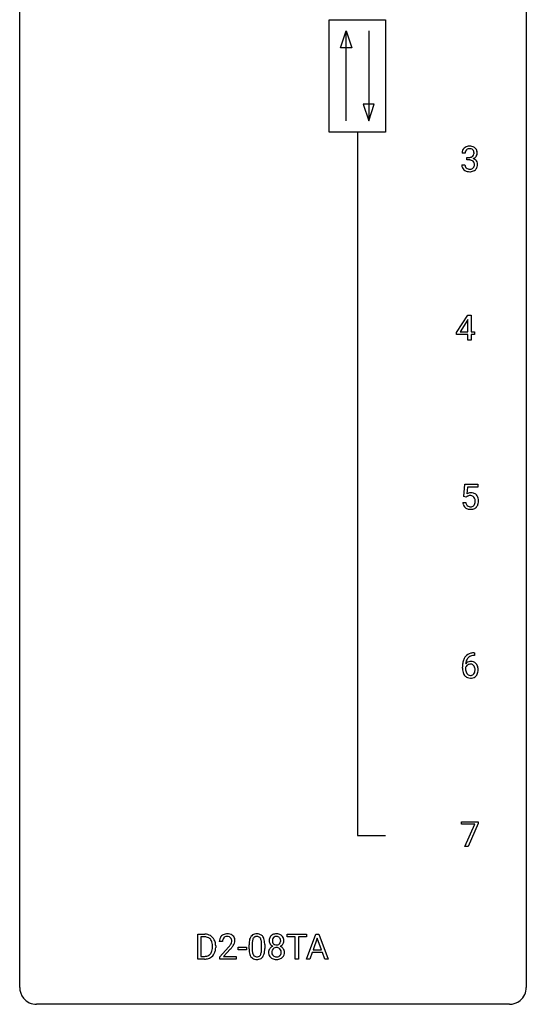
# Model space of a CAD drawing. Extents: x 2.8 to 26.6, y -2.8 to 92.5.
# Drawn here: x 2.8 to 26.6, y -2.8 to 43.5 of the extents above; entities that cross this region are included whole.
import ezdxf

# ---------------------------------------------------------------- set-up
doc = ezdxf.new("R2010")
doc.units = 0
doc.layers.add('DEFAULT_255_1_234', color=255, linetype='CONTINUOUS')
doc.layers.add('DEFAULT_255_2_778', color=255, linetype='CONTINUOUS')

msp = doc.modelspace()

# ---------------------------------------------------------------- linework, layer by layer
at = {"layer": 'DEFAULT_255_1_234'}
for p, q in [((23.718, 37.253), (23.569, 37.253)), ((23.797, 36.926), (23.797, 37.047)), ((23.797, 37.047), (23.908, 37.047)), ((23.559, 36.699), (23.708, 36.699)), ((23.908, 36.926), (23.797, 36.926)), ((23.314, 28.812), (23.838, 29.622)), ((23.829, 29.387), (23.483, 28.846)), ((23.847, 29.419), (23.829, 29.387)), ((23.838, 29.622), (23.996, 29.622)), ((23.847, 28.846), (23.847, 29.419)), ((23.996, 29.622), (23.996, 28.846)), ((23.314, 28.724), (23.314, 28.812)), ((23.847, 28.724), (23.314, 28.724)), ((23.483, 28.846), (23.847, 28.846)), ((23.847, 28.453), (23.847, 28.724)), ((23.996, 28.846), (24.158, 28.846)), ((24.158, 28.724), (23.996, 28.724)), ((23.996, 28.724), (23.996, 28.453)), ((24.158, 28.846), (24.158, 28.724)), ((23.996, 28.453), (23.847, 28.453)), ((23.649, 21.102), (23.708, 21.685)), ((23.708, 21.685), (24.307, 21.685)), ((23.834, 21.547), (23.799, 21.229)), ((24.307, 21.547), (23.834, 21.547)), ((24.307, 21.685), (24.307, 21.547)), ((23.768, 21.071), (23.649, 21.102)), ((23.807, 21.103), (23.768, 21.071)), ((23.607, 20.823), (23.748, 20.823)), ((24.164, 13.622), (24.136, 13.622)), ((24.137, 13.748), (24.164, 13.748)), ((24.164, 13.748), (24.164, 13.622)), ((23.589, 13.023), (23.589, 13.08)), ((23.739, 13.061), (23.739, 13.006)), ((23.545, 5.688), (23.545, 5.81)), ((23.545, 5.81), (24.336, 5.81)), ((24.178, 5.688), (23.545, 5.688)), ((23.695, 4.64), (24.178, 5.688)), ((24.336, 5.726), (23.851, 4.64)), ((24.336, 5.81), (24.336, 5.726)), ((23.851, 4.64), (23.695, 4.64)), ((11.145, -0.651), (11.145, 0.518)), ((11.145, 0.518), (11.475, 0.518)), ((15.352, 0.391), (15.352, 0.518)), ((15.352, 0.518), (16.256, 0.518)), ((16.253, -0.651), (16.699, 0.518)), ((16.256, 0.518), (16.256, 0.391)), ((16.699, 0.518), (16.834, 0.518)), ((16.834, 0.518), (17.282, -0.651)), ((11.479, 0.391), (11.299, 0.391)), ((11.299, 0.391), (11.299, -0.525)), ((12.311, 0.174), (12.162, 0.174)), ((13.557, -0.173), (13.557, 0.026)), ((13.706, 0.062), (13.706, -0.176)), ((14.147, -0.193), (14.147, 0.051)), ((14.295, 0.04), (14.295, -0.153)), ((15.727, 0.391), (15.352, 0.391)), ((15.727, -0.651), (15.727, 0.391)), ((16.256, 0.391), (15.88, 0.391)), ((15.88, 0.391), (15.88, -0.651)), ((16.767, 0.328), (16.568, -0.219)), ((16.966, -0.219), (16.767, 0.328)), ((11.838, -0.099), (11.838, -0.03)), ((11.99, -0.027), (11.99, -0.102)), ((12.185, -0.544), (12.589, -0.095)), ((12.677, -0.19), (12.364, -0.53)), ((13.041, -0.215), (13.041, -0.094)), ((13.041, -0.094), (13.433, -0.094)), ((13.433, -0.215), (13.041, -0.215)), ((13.433, -0.094), (13.433, -0.215)), ((16.522, -0.346), (16.412, -0.651)), ((17.012, -0.346), (16.522, -0.346)), ((16.568, -0.219), (16.966, -0.219)), ((17.123, -0.651), (17.012, -0.346)), ((11.468, -0.651), (11.145, -0.651)), ((11.299, -0.525), (11.461, -0.525)), ((12.185, -0.651), (12.185, -0.544)), ((12.951, -0.651), (12.185, -0.651)), ((12.364, -0.53), (12.951, -0.53)), ((12.951, -0.53), (12.951, -0.651)), ((15.88, -0.651), (15.727, -0.651)), ((16.412, -0.651), (16.253, -0.651)), ((17.282, -0.651), (17.123, -0.651))]:
    msp.add_line(p, q, dxfattribs=at)
for centre, radius, start, end in [((23.906, 37.223), 0.352, 96.9875, 131.9691), ((23.928, 37.098), 0.478, 89.8596, 97.7825), ((23.933, 37.072), 0.504, 78.3655, 90.4132), ((23.969, 37.238), 0.334, 56.6229, 78.6387), ((23.99, 37.275), 0.291, 47.0254, 56.0854), ((23.88, 37.257), 0.31, 155.3484, 180.7485), ((23.875, 37.254), 0.307, 131.5745, 154.4798), ((23.975, 37.254), 0.257, 172.5097, 180.1367), ((23.902, 37.266), 0.183, 133.8349, 173.5344), ((23.907, 37.26), 0.191, 103.2932, 133.5619), ((23.927, 37.181), 0.273, 89.5325, 103.5319), ((23.905, 37.387), 0.339, 270.492, 281.8952), ((23.933, 37.153), 0.301, 76.1117, 90.7026), ((23.929, 37.276), 0.226, 281.6692, 301.2943), ((23.971, 37.292), 0.157, 13.9577, 77.6713), ((23.947, 37.245), 0.191, 301.7833, 311.7545), ((23.956, 37.235), 0.177, 311.7324, 354.2802), ((23.989, 37.266), 0.297, 292.9802, 325.2392), ((23.837, 37.252), 0.297, 359.1805, 15.0453), ((23.883, 37.248), 0.251, 353.0938, 0.1181), ((23.992, 37.279), 0.287, 10.9208, 46.7778), ((23.974, 37.277), 0.315, 325.2334, 332.8746), ((24.039, 37.246), 0.243, 332.355, 359.7179), ((23.856, 37.248), 0.427, 359.6364, 11.6087), ((23.955, 36.699), 0.396, 179.9755, 183.2323), ((23.851, 36.686), 0.291, 181.8183, 229.6455), ((23.938, 36.697), 0.229, 179.4465, 196.2869), ((23.889, 36.683), 0.179, 196.5661, 227.7059), ((23.903, 36.471), 0.456, 84.0193, 89.3331), ((23.919, 36.607), 0.319, 71.901, 84.3554), ((23.955, 36.713), 0.207, 49.5089, 72.1836), ((23.973, 36.738), 0.176, 12.9498, 48.7551), ((23.966, 36.68), 0.182, 315.0728, 345.0431), ((23.962, 37.32), 0.357, 292.5402, 293.6925), ((24.001, 36.674), 0.331, 57.6435, 72.8625), ((23.874, 36.707), 0.278, 344.5987, 357.927), ((23.886, 36.716), 0.265, 359.5048, 13.424), ((23.784, 36.713), 0.367, 357.4749, 0.0231), ((24.037, 36.732), 0.263, 36.7249, 57.4698), ((24, 36.688), 0.297, 311.636, 343.7652), ((24.035, 36.733), 0.263, 8.0545, 36.3561), ((23.912, 36.713), 0.389, 343.983, 0.5572), ((23.949, 36.718), 0.351, 359.8321, 8.587), ((23.892, 36.732), 0.354, 229.4223, 256.8556), ((23.905, 36.702), 0.203, 227.7652, 257.8763), ((23.926, 36.871), 0.496, 256.6829, 270.4412), ((23.928, 36.796), 0.3, 257.4584, 270.4266), ((23.932, 36.825), 0.329, 269.5962, 280.8789), ((23.932, 36.875), 0.5, 269.7286, 280.3856), ((23.955, 36.71), 0.212, 280.6346, 299.8596), ((23.962, 36.731), 0.354, 279.783, 311.6256), ((23.974, 36.674), 0.171, 300.3576, 314.5518), ((23.985, 20.911), 0.368, 93.7182, 120.2539), ((23.914, 20.963), 0.176, 114.1951, 127.3641), ((23.937, 20.909), 0.235, 98.9831, 113.8909), ((23.958, 20.786), 0.36, 89.6805, 99.1614), ((23.96, 20.853), 0.293, 84.6958, 90.0676), ((23.994, 20.83), 0.449, 89.966, 94.2496), ((23.972, 20.934), 0.211, 41.785, 85.9893), ((23.998, 20.889), 0.39, 73.8043, 90.5586), ((24.022, 20.975), 0.302, 41.3071, 73.543), ((23.949, 20.915), 0.241, 12.649, 41.6081), ((23.835, 20.876), 0.358, 344.2412, 356.7357), ((23.844, 20.889), 0.35, 359.5577, 12.9535), ((23.71, 20.886), 0.483, 356.3549, 0.05), ((23.98, 20.939), 0.356, 13.5076, 41.2174), ((23.816, 20.896), 0.526, 1.1331, 13.8829), ((23.802, 20.884), 0.54, 347.8572, 0.4293), ((23.675, 20.888), 0.667, 359.9919, 1.5443), ((24.055, 20.862), 0.449, 184.9247, 194.4976), ((23.931, 20.825), 0.32, 193.7537, 228.5271), ((23.938, 20.837), 0.334, 228.9024, 256.3314), ((24.074, 20.865), 0.329, 187.3601, 198.6733), ((23.969, 20.829), 0.218, 198.4452, 217.7945), ((23.939, 20.808), 0.182, 218.2887, 228.5612), ((23.949, 20.821), 0.198, 228.9655, 258.1235), ((23.968, 20.957), 0.458, 256.2427, 270.4486), ((23.97, 20.909), 0.288, 257.7258, 270.4014), ((23.974, 20.865), 0.244, 269.4204, 286.4209), ((23.975, 20.978), 0.479, 269.577, 282.4215), ((23.989, 20.811), 0.188, 286.7251, 320.6004), ((24.013, 20.823), 0.319, 281.8396, 316.5458), ((23.951, 20.842), 0.237, 320.6713, 344.5442), ((24.007, 20.826), 0.326, 316.8171, 323.1493), ((23.977, 20.844), 0.36, 323.673, 348.1673), ((24.363, 13.155), 0.768, 157.9803, 171.6247), ((24.141, 13.243), 0.53, 141.4298, 157.8541), ((24.077, 13.289), 0.451, 102.8716, 140.8565), ((24.119, 13.256), 0.369, 134.5303, 161.6211), ((24.103, 13.267), 0.35, 104.2855, 133.8629), ((24.142, 13.045), 0.703, 90.3778, 103.5869), ((24.142, 13.122), 0.5, 90.6001, 104.5147), ((24.802, 13.087), 1.213, 171.4525, 180.3159), ((24.244, 13.019), 0.655, 179.6345, 191.7836), ((23.955, 12.983), 0.23, 145.2975, 160.266), ((24.262, 13.003), 0.523, 179.6514, 190.2856), ((23.97, 13.04), 0.303, 95.8331, 138.9955), ((24.425, 13.178), 0.687, 173.7811, 174.9255), ((24.284, 13.198), 0.545, 161.285, 174.2077), ((23.973, 12.969), 0.252, 124.9745, 144.8959), ((23.968, 12.984), 0.237, 89.8751, 126.2072), ((23.992, 12.912), 0.433, 89.8754, 97.0544), ((23.969, 12.986), 0.235, 85.0141, 90.0513), ((23.975, 13.036), 0.184, 36.8251, 85.7416), ((23.997, 12.996), 0.349, 71.6408, 90.624), ((24.012, 13.051), 0.292, 39.6368, 71.019), ((23.933, 12.998), 0.241, 32.3035, 38.0827), ((23.902, 12.982), 0.276, 11.0482, 31.8146), ((23.775, 12.955), 0.407, 359.6214, 11.2839), ((23.949, 12.996), 0.376, 10.6587, 39.9044), ((23.794, 12.962), 0.535, 359.6826, 11.1326), ((24.05, 12.975), 0.456, 191.4116, 218.6078), ((23.962, 12.902), 0.341, 218.1665, 245.8781), ((24.093, 12.971), 0.351, 190.0945, 207.5098), ((24.036, 12.944), 0.288, 207.9583, 216.3251), ((24.002, 12.916), 0.245, 215.7661, 232.5457), ((23.962, 12.916), 0.354, 246.914, 270.7437), ((23.964, 12.867), 0.183, 232.8005, 270.6606), ((23.969, 12.904), 0.219, 269.3554, 288.4744), ((23.967, 13.018), 0.457, 269.8874, 276.7918), ((23.989, 12.888), 0.325, 275.6342, 317.8248), ((23.978, 12.869), 0.183, 289.1833, 322.9684), ((23.917, 12.917), 0.261, 322.6008, 346.5182), ((23.801, 12.947), 0.38, 346.2582, 358.7742), ((23.699, 12.952), 0.482, 358.3755, 0.0098), ((23.957, 12.915), 0.367, 318.141, 347.6119), ((23.79, 12.955), 0.539, 347.2487, 0.4369), ((11.479, -0.068), 0.587, 75.4101, 90.3804), ((11.501, 0.027), 0.488, 60.1456, 75.1888), ((12.507, 0.181), 0.35, 100.7869, 133.4384), ((12.541, 0.026), 0.508, 89.6605, 101.3704), ((12.548, 0.032), 0.502, 78.2171, 90.413), ((12.584, 0.194), 0.336, 55.9268, 78.4889), ((12.603, 0.228), 0.297, 47.9292, 55.4054), ((13.88, 0.243), 0.286, 101.6441, 144.5142), ((13.922, 0.074), 0.46, 89.5284, 102.582), ((13.93, 0.07), 0.464, 77.0438, 90.5081), ((13.97, 0.234), 0.295, 48.2779, 77.4995), ((14.817, 0.208), 0.323, 100.7053, 132.1387), ((14.848, 0.07), 0.464, 89.6733, 101.2449), ((14.854, 0.088), 0.446, 76.2877, 90.4586), ((14.885, 0.21), 0.321, 47.824, 76.4267), ((11.477, -0.065), 0.457, 79.2152, 89.7446), ((11.509, 0.079), 0.308, 40.384, 80.1431), ((11.484, 0.06), 0.341, 26.5777, 40.1532), ((11.517, 0.055), 0.456, 26.5254, 60.1451), ((11.391, 0.016), 0.443, 9.6572, 26.1933), ((11.155, -0.026), 0.683, 359.6455, 9.8608), ((11.405, -0.004), 0.583, 7.403, 26.8321), ((11.246, -0.029), 0.744, 0.1605, 7.7176), ((12.569, 0.178), 0.407, 163.2879, 180.5582), ((12.489, 0.2), 0.324, 133.4541, 162.947), ((12.623, 0.178), 0.312, 165.9093, 178.8684), ((12.709, 0.174), 0.398, 178.4382, 180.0084), ((12.522, 0.205), 0.208, 136.1757, 166.3675), ((12.51, 0.215), 0.192, 129.7279, 135.7542), ((12.518, 0.203), 0.207, 102.1739, 129.2062), ((12.542, 0.099), 0.313, 89.5461, 102.5419), ((12.545, 0.153), 0.259, 82.1602, 90.1506), ((12.559, 0.227), 0.184, 43.4415, 83.1661), ((11.769, 0.668), 1.119, 320.7373, 323.9737), ((12.161, 0.384), 0.635, 323.8962, 328.6421), ((12.551, 0.219), 0.195, 16.1715, 43.5284), ((12.366, 0.258), 0.395, 328.8299, 331.7899), ((12.465, 0.206), 0.282, 331.4255, 352.9365), ((12.5, 0.205), 0.248, 359.4866, 15.934), ((12.479, 0.203), 0.269, 353.2249, 0.0169), ((12.613, 0.238), 0.283, 4.3348, 48.0561), ((12.275, 0.332), 0.641, 326.9135, 338.3505), ((12.547, 0.227), 0.35, 337.8914, 358.9968), ((12.504, 0.221), 0.393, 359.9252, 5.5968), ((14.752, 0.031), 1.195, 173.7676, 180.2316), ((14.3, 0.082), 0.74, 164.3059, 173.9002), ((14.009, 0.166), 0.437, 148.7922, 164.5684), ((13.914, 0.219), 0.328, 144.5884, 148.1176), ((14.854, 0.052), 1.148, 177.8632, 179.5044), ((14.551, 0.066), 0.844, 172.0259, 178.0703), ((14.221, 0.114), 0.511, 163.3763, 172.1411), ((14.011, 0.177), 0.292, 149.4209, 163.6286), ((13.905, 0.241), 0.168, 105.7981, 149.7388), ((13.923, 0.175), 0.237, 89.3807, 105.6763), ((13.927, 0.149), 0.263, 81.106, 90.2185), ((13.945, 0.237), 0.173, 30.7408, 82.4657), ((13.892, 0.203), 0.236, 24.2871, 31.3936), ((13.775, 0.153), 0.363, 12.0806, 23.8174), ((13.5, 0.092), 0.646, 4.8362, 12.2905), ((13.079, 0.054), 1.068, 359.809, 4.9408), ((13.978, 0.247), 0.281, 36.3142, 47.6306), ((13.891, 0.188), 0.386, 18.2932, 35.6769), ((13.636, 0.101), 0.654, 8.0247, 18.5605), ((13.22, 0.04), 1.075, 1.1274, 8.1718), ((12.896, 0.027), 1.399, 0.5424, 1.3863), ((14.878, 0.216), 0.373, 164.6186, 180.5292), ((14.837, 0.213), 0.332, 179.9993, 181.1655), ((14.78, 0.208), 0.274, 180.4317, 213.2714), ((14.789, 0.241), 0.28, 132.2454, 164.5092), ((14.799, 0.221), 0.297, 213.3439, 222.6271), ((14.811, 0.235), 0.315, 222.9548, 244.1372), ((14.919, 0.212), 0.265, 168.3802, 180.3602), ((14.897, 0.208), 0.242, 179.503, 194.9127), ((14.837, 0.231), 0.18, 135.3053, 168.9882), ((14.838, 0.193), 0.182, 194.9722, 224.1944), ((14.835, 0.191), 0.178, 224.2961, 262.0157), ((14.835, 0.233), 0.178, 105.923, 135.1663), ((14.848, 0.182), 0.23, 89.4776, 105.7298), ((14.85, 0.264), 0.253, 261.125, 270.196), ((14.85, 0.164), 0.248, 86.9834, 90.02), ((14.852, 0.245), 0.234, 269.4826, 285.0988), ((14.858, 0.226), 0.186, 44.3959, 88.2499), ((14.868, 0.187), 0.174, 285.1586, 315.9485), ((14.86, 0.225), 0.185, 16.3252, 44.7913), ((14.859, 0.195), 0.186, 316.0413, 351.9163), ((14.891, 0.233), 0.312, 296.7586, 325.7537), ((14.812, 0.213), 0.234, 359.479, 16.0679), ((14.786, 0.21), 0.261, 351.1057, 0.1937), ((14.907, 0.236), 0.286, 6.9169, 47.6261), ((14.93, 0.206), 0.265, 325.8412, 338.4796), ((14.913, 0.21), 0.282, 338.8764, 0.5166), ((14.788, 0.214), 0.407, 359.842, 7.9694), ((11.501, -0.201), 0.319, 283.77, 318.1555), ((11.467, -0.176), 0.361, 318.7416, 343.6874), ((11.525, -0.191), 0.449, 299.2532, 333.4571), ((11.286, -0.12), 0.55, 343.3325, 355.8549), ((11.077, -0.1), 0.761, 355.4989, 0.0792), ((11.428, -0.139), 0.559, 333.0707, 348.7182), ((11.262, -0.106), 0.728, 348.7289, 0.3012), ((11.24, 1.098), 1.801, 318.5132, 320.7828), ((11.493, 0.903), 1.611, 317.2587, 319.9046), ((11.877, 0.587), 1.115, 319.6473, 327.0958), ((14.91, -0.155), 1.353, 180.7449, 181.151), ((14.63, -0.165), 1.072, 180.8976, 188.0056), ((14.234, -0.223), 0.673, 187.8816, 198.2347), ((13.985, -0.306), 0.41, 197.9694, 215.2624), ((14.746, -0.179), 1.04, 179.7996, 185.246), ((14.342, -0.218), 0.634, 185.1412, 193.008), ((14.078, -0.28), 0.363, 192.7898, 205.2508), ((13.973, -0.327), 0.248, 205.8005, 211.2538), ((13.921, -0.362), 0.185, 210.379, 238.4008), ((13.944, -0.373), 0.171, 287.7958, 329.0809), ((13.848, -0.313), 0.284, 328.6635, 343.3325), ((13.631, -0.245), 0.512, 343.0499, 351.9393), ((13.284, -0.194), 0.862, 351.8069, 357.7959), ((12.961, -0.178), 1.186, 357.5872, 359.2678), ((13.834, -0.294), 0.447, 329.2804, 344.7473), ((13.535, -0.209), 0.758, 344.4935, 353.9765), ((13.071, -0.157), 1.225, 353.8442, 0.2288), ((14.776, -0.332), 0.298, 145.6796, 180.626), ((14.894, -0.336), 0.415, 179.9315, 185.3255), ((14.777, -0.354), 0.298, 184.0104, 228.5072), ((14.792, -0.344), 0.318, 115.5538, 145.6416), ((14.914, -0.332), 0.287, 171.2652, 180.1859), ((14.897, -0.335), 0.27, 179.5155, 193.6467), ((14.834, -0.316), 0.205, 135.3399, 172.1044), ((14.816, -0.356), 0.186, 193.3541, 225.8257), ((14.827, -0.405), 0.387, 113.2438, 116.2055), ((14.829, -0.312), 0.199, 104.8856, 135.2448), ((14.846, -0.379), 0.268, 89.4959, 104.858), ((14.85, -0.402), 0.291, 82.2615, 90.144), ((14.864, -0.322), 0.21, 45.3029, 83.1921), ((14.869, -0.317), 0.203, 17.2923, 45.4627), ((14.881, -0.352), 0.19, 314.2553, 350.1693), ((14.862, 0.281), 0.369, 296.0902, 297.3618), ((14.887, -0.374), 0.352, 47.9009, 67.1947), ((14.822, -0.33), 0.251, 359.4454, 16.9256), ((14.796, -0.334), 0.277, 349.4146, 0.2931), ((14.931, -0.359), 0.288, 310.8497, 342.7448), ((14.907, -0.349), 0.32, 35.2362, 47.5514), ((14.933, -0.332), 0.289, 359.276, 35.4014), ((14.859, -0.339), 0.364, 343.1295, 0.5777), ((11.465, -0.065), 0.46, 269.497, 284.0205), ((11.463, 0.028), 0.679, 270.4444, 278.4511), ((11.489, -0.123), 0.527, 278.1072, 299.034), ((13.883, -0.375), 0.287, 215.8618, 257.2789), ((13.924, -0.22), 0.447, 256.6229, 270.5104), ((13.919, -0.357), 0.188, 239.6521, 265.9794), ((13.927, -0.29), 0.256, 265.1315, 270.0603), ((13.93, -0.323), 0.224, 269.3315, 287.2178), ((13.931, -0.208), 0.459, 269.5977, 281.6734), ((13.971, -0.375), 0.288, 280.5801, 324.9173), ((13.933, -0.349), 0.334, 324.9352, 328.616), ((14.808, -0.317), 0.346, 228.7554, 257.8484), ((14.82, -0.348), 0.194, 226.418, 255.8554), ((14.847, -0.156), 0.511, 257.4584, 270.4287), ((14.846, -0.255), 0.291, 255.4656, 268.7986), ((14.85, -0.171), 0.375, 268.3465, 270.0105), ((14.853, -0.239), 0.307, 269.5759, 282.0823), ((14.854, -0.156), 0.511, 269.6193, 281.979), ((14.875, -0.339), 0.205, 281.7523, 306.6056), ((14.889, -0.312), 0.352, 281.5474, 310.917), ((14.885, -0.355), 0.186, 307.135, 314.0278)]:
    msp.add_arc(centre, radius, start, end, dxfattribs=at)
at = {"layer": 'DEFAULT_255_2_778'}
for p, q in [((2.779, -1.984), (2.779, 91.678)), ((26.591, 91.678), (26.591, -1.984)), ((17.331, 43.524), (19.977, 43.524)), ((17.331, 38.232), (17.331, 43.524)), ((19.977, 43.524), (19.977, 38.232)), ((17.86, 42.201), (18.125, 42.995)), ((18.125, 38.761), (18.125, 42.995)), ((18.125, 42.995), (18.389, 42.201)), ((19.183, 42.995), (19.183, 38.761)), ((18.389, 42.201), (17.86, 42.201)), ((18.918, 39.555), (19.183, 38.761)), ((19.447, 39.555), (18.918, 39.555)), ((19.183, 38.761), (19.447, 39.555)), ((19.977, 38.232), (17.331, 38.232)), ((18.654, 38.232), (18.654, 5.159)), ((18.654, 5.159), (19.977, 5.159)), ((25.797, -2.778), (3.572, -2.778))]:
    msp.add_line(p, q, dxfattribs=at)
for centre, start, end in [((3.57, -1.986), 179.8524, 219.1642), ((25.8, -1.986), 309.4762, 0.1483), ((3.57, -1.987), 219.1282, 270.1454), ((25.799, -1.987), 269.8517, 309.5112)]:
    msp.add_arc(centre, 0.791, start, end, dxfattribs=at)

doc.saveas('drawing.dxf')
